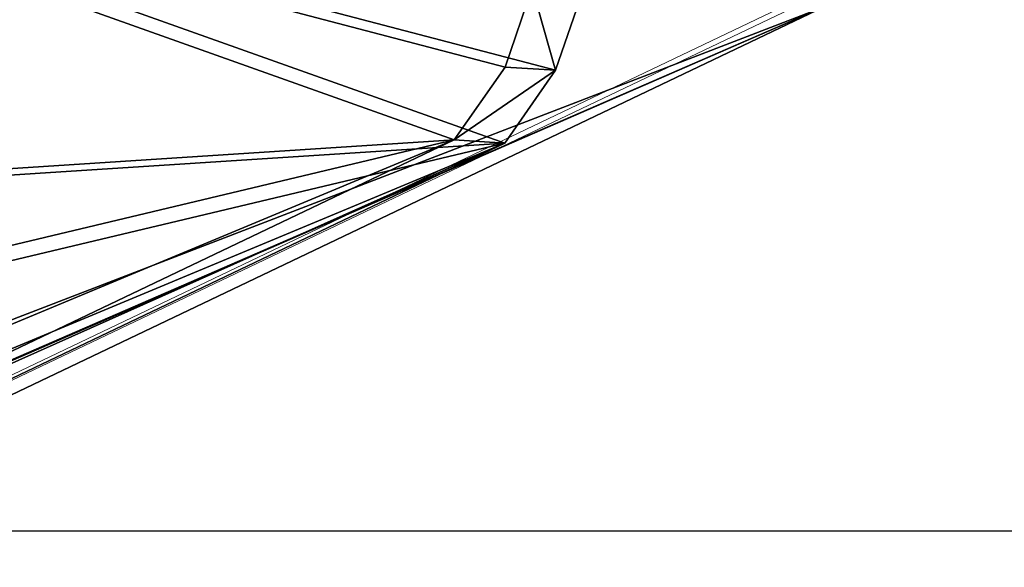
# Model space of a CAD drawing. Units: centimetres. Extents: x -370 to 370, y -124 to 124.
# Drawn here: x -10 to -1, y -88 to -83 of the extents above; entities that cross this region are included whole.
import ezdxf

# ---------------------------------------------------------------- set-up
doc = ezdxf.new("R2010")
doc.units = ezdxf.units.CM
doc.header["$LTSCALE"] = 2.54
doc.layers.get('0').update_dxf_attribs({"true_color": 0xff5454})
doc.layers.add('VP-EQ', color=7, linetype='Continuous', true_color=0x8a3492)

# ---------------------------------------------------------------- blocks, each defined once
blk = doc.blocks.new('Grupuj_1')
at = {"color": 0}
mesh = blk.add_polyface(dxfattribs=at)
corners = [(0.4878, 8.1234), (94.4601, 48.8954, 231.2295), (9.0012, 8.1234), (86.9426, 49.3705, 233.9241)]
mesh.append_faces([[corners[k] for k in face] for face in [(0, 1, 2), (1, 0, 3)]], dxfattribs={"vtx0": -1, "color": 0})
mesh = blk.add_polyface(dxfattribs=at)
corners = [(9.0012, 8.1234), (94.4601, 41.0169, 232.6187), (8.4878, 0), (94.4601, 48.8954, 231.2295)]
mesh.append_faces([[corners[k] for k in face] for face in [(0, 1, 2), (1, 0, 3)]], dxfattribs={"vtx0": -1, "color": 0})
mesh = blk.add_polyface(dxfattribs=at)
corners = [(94.4601, 41.0169, 232.6187), (0.1938, 0), (8.4878, 0), (0, 0.0122, 0.0695), (86.9426, 41.4921, 235.3133)]
mesh.append_faces([[corners[k] for k in face] for face in [(0, 1, 2), (3, 0, 4)]], dxfattribs={"vtx0": -1, "color": 0})
mesh.append_faces([[corners[k] for k in face] for face in [(1, 0, 3)]], dxfattribs={"vtx0": -1, "vtx1": -1, "color": 0})
blk = doc.blocks.new('noga')
at = {"color": 8, "true_color": 0x6f7c7f}
blk.add_blockref('Grupuj_1', (0, 0.4629, 4.0143), dxfattribs=at)
blk = doc.blocks.new('Grupuj_3')
at = {"color": 0}
mesh = blk.add_polyface(dxfattribs=at)
corners = [(8.7298, 3.7146, 24.4929), (0.5009, 0.2883, 2.1398), (1.0061, 0.0297, 3.5947), (0.0615, 1.6511, 0.6734), (0, 3.1495, 0.2377), (0.2025, 6.7469, 0.1684), (9.2013, 4.3906, 25.6893), (9.453, 5.1284, 26.2614), (9.6824, 6.507, 26.6582), (10.0271, 11.4342, 26.751)]
mesh.append_faces([[corners[k] for k in face] for face in [(0, 1, 2), (5, 8, 9)]], dxfattribs={"vtx0": -1, "color": 0})
mesh.append_faces([[corners[k] for k in face] for face in [(1, 0, 3), (3, 0, 4), (4, 0, 5)]], dxfattribs={"vtx0": -1, "vtx1": -1, "color": 0})
mesh.append_faces([[corners[k] for k in face] for face in [(5, 0, 6), (5, 6, 7), (5, 7, 8)]], dxfattribs={"vtx0": -1, "vtx2": -1, "color": 0})
mesh = blk.add_polyface(dxfattribs=at)
corners = [(0.9708, 0.2587, 1.9713), (9.1996, 3.6849, 24.3245), (1.4759, 0, 3.4263), (0.5313, 1.6214, 0.505), (0.4698, 3.1198, 0.0693), (0.6724, 6.7172, 0), (9.6712, 4.3609, 25.5209), (9.9229, 5.0987, 26.093), (10.1522, 6.4773, 26.4898), (10.4969, 11.4045, 26.5826)]
mesh.append_faces([[corners[k] for k in face] for face in [(0, 1, 2), (8, 5, 9)]], dxfattribs={"vtx0": -1, "color": 0})
mesh.append_faces([[corners[k] for k in face] for face in [(1, 5, 6), (6, 5, 7), (7, 5, 8)]], dxfattribs={"vtx0": -1, "vtx1": -1, "color": 0})
mesh.append_faces([[corners[k] for k in face] for face in [(1, 0, 3), (1, 3, 4), (1, 4, 5)]], dxfattribs={"vtx0": -1, "vtx2": -1, "color": 0})
mesh = blk.add_polyface(dxfattribs=at)
corners = [(9.6712, 4.3609, 25.5209), (9.453, 5.1284, 26.2614), (9.2013, 4.3906, 25.6893), (9.9229, 5.0987, 26.093)]
mesh.append_faces([[corners[k] for k in face] for face in [(0, 1, 2), (1, 0, 3)]], dxfattribs={"vtx0": -1, "color": 0})
mesh = blk.add_polyface(dxfattribs=at)
corners = [(9.6712, 4.3609, 25.5209), (8.7298, 3.7146, 24.4929), (9.1996, 3.6849, 24.3245), (9.2013, 4.3906, 25.6893)]
mesh.append_faces([[corners[k] for k in face] for face in [(0, 1, 2), (1, 0, 3)]], dxfattribs={"vtx0": -1, "color": 0})
mesh = blk.add_polyface(dxfattribs=at)
corners = [(9.1996, 3.6849, 24.3245), (1.0061, 0.0297, 3.5947), (1.4759, 0, 3.4263), (8.7298, 3.7146, 24.4929)]
mesh.append_faces([[corners[k] for k in face] for face in [(0, 1, 2), (1, 0, 3)]], dxfattribs={"vtx0": -1, "color": 0})
blk = doc.blocks.new('Komponent_2')
at = {"color": 114, "true_color": 0x01b14b}
blk.add_blockref('Grupuj_3', (0, 0), dxfattribs=at)
blk = doc.blocks.new('Grupuj_4')
at = {"color": 0}
for name, p in [('noga', (0, -0.4629, -4.0143)), ('Komponent_2', (82.2931, 36.0678, 198.6858))]:
    blk.add_blockref(name, p, dxfattribs=at)
blk = doc.blocks.new('st14212')
at = {"color": 7, "linetype": 'Continuous', "lineweight": 18}
for p, q in [((1257.8886, 251.5701), (1343.964, 292.6363)), ((1257.6907, 251.525), (1343.7918, 292.6033))]:
    blk.add_line(p, q, dxfattribs=at)
blk = doc.blocks.new('st14212 2d')
at = {"layer": 'VP-EQ', "color": 0}
blk.add_lwpolyline([(976.6311, 463.1082), (976.6311, 287.6929), (1716.6311, 287.6929), (1716.6311, 463.1082)], close=True, dxfattribs=at)
blk.add_blockref('st14212', (0, 0), dxfattribs=at)

msp = doc.modelspace()

# ---------------------------------------------------------------- block references
at = {"layer": 'VP-EQ', "color": 0}
for name, p in [('Grupuj_4', (-96.7526, -123.8809, 0)), ('st14212 2d', (-1346.3722, -375.4218))]:
    msp.add_blockref(name, p, dxfattribs=at)

doc.saveas('drawing.dxf')
